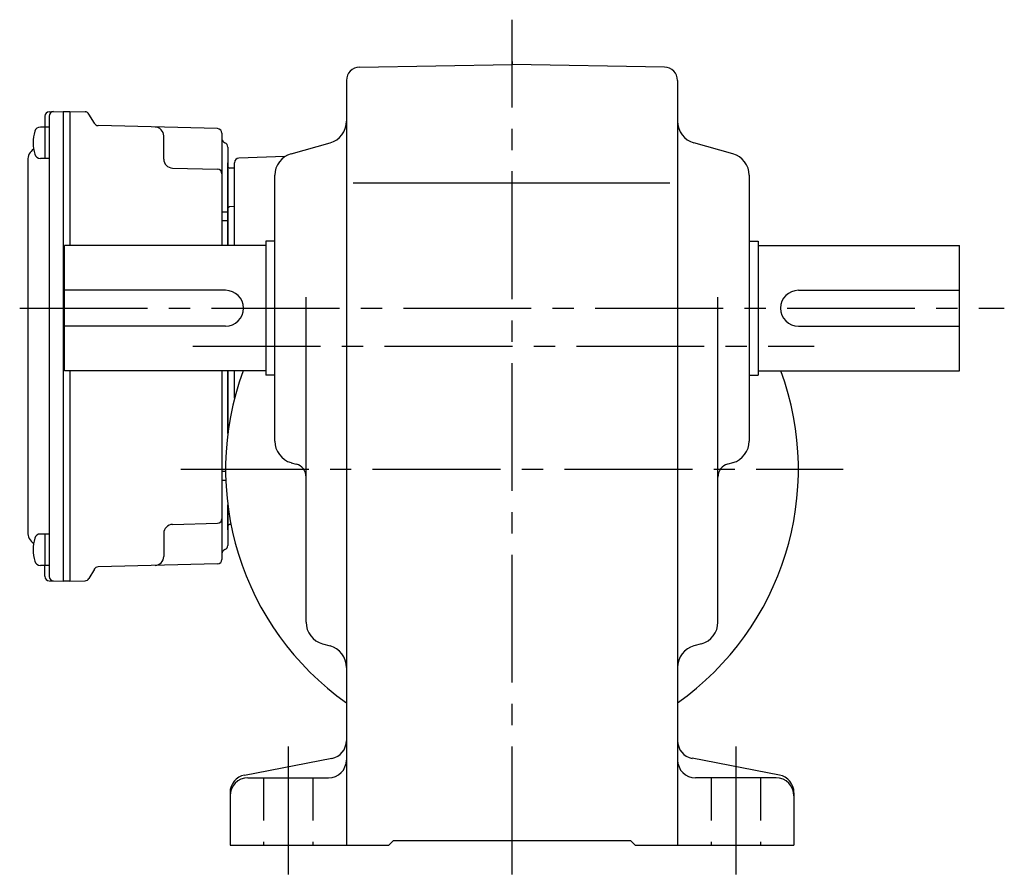
# Model space of a CAD drawing. Extents: x 62 to 850, y 59 to 645.
# Drawn here: x 533 to 753, y 59 to 250 of the extents above; entities that cross this region are included whole.
import ezdxf

# ---------------------------------------------------------------- set-up
doc = ezdxf.new("R2010")
doc.units = 0
doc.header["$LTSCALE"] = 3
doc.header["$MEASUREMENT"] = 0
doc.linetypes.add('HIDDEN2', pattern=[4.7625, 3.175, -1.5875])
doc.linetypes.add('sekkei(A2)', pattern=[14.2875, 9.525, -1.5875, 1.5875, -1.5875])
doc.layers.get('0').update_dxf_attribs({"linetype": 'CONTINUOUS'})
doc.layers.add('CENTER', color=3, linetype='sekkei(A2)')
doc.layers.add('HIDS', color=1, linetype='HIDDEN2')

msp = doc.modelspace()

# ---------------------------------------------------------------- linework, layer by layer
for p, q in [((609.2, 239.91), (643.25, 240.5)), ((677.3, 239.91), (643.25, 240.5)), ((606.25, 236.91), (606.25, 66)), ((680.25, 236.91), (680.25, 66)), ((538.85, 228.93), (538.85, 226.48)), ((539.82, 229.93), (542.95, 230)), ((539.85, 228.95), (539.85, 126.05)), ((542.95, 230), (544.45, 230)), ((542.95, 230), (542.95, 125)), ((544.45, 230), (547.89, 229.91)), ((544.45, 230), (544.45, 200)), ((549.93, 227.33), (548.73, 229.41)), ((577.48, 226.14), (550.77, 226.83)), ((539.85, 226.48), (537.87, 226.48)), ((538.85, 226.48), (538.85, 219.48)), ((565.45, 219.33), (565.45, 224.5)), ((578.45, 225.14), (578.45, 200)), ((593.9, 220.53), (602.6, 222.97)), ((692.6, 220.53), (683.9, 222.97)), ((579.75, 222.03), (579.75, 200)), ((535.05, 219.07), (535.05, 135.93)), ((539.85, 219.48), (537.87, 219.48)), ((579.75, 200), (579.75, 218.53)), ((581.25, 200), (581.25, 218.53)), ((592.51, 219.89), (582.22, 219.53)), ((567.4, 217.33), (577.48, 217.06)), ((581.25, 217.29), (580.24, 217.32)), ((590.25, 156.29), (590.25, 215.71)), ((696.25, 215.71), (696.25, 156.29)), ((607.75, 214), (678.5, 214)), ((579.75, 207.5), (578.45, 207.5)), ((581.25, 208.71), (580.24, 208.68)), ((579.75, 205.5), (578.45, 205.5)), ((590.25, 201), (588.25, 201)), ((588.25, 201), (588.25, 171)), ((696.25, 201), (698.25, 201)), ((698.25, 201), (698.25, 171)), ((543.25, 172), (543.25, 200)), ((588.25, 200), (543.25, 200)), ((698.25, 200), (743.25, 200)), ((743.25, 172), (743.25, 200)), ((579.25, 190), (543.25, 190)), ((707.25, 190), (743.25, 190)), ((597.25, 115.8), (597.25, 188.5)), ((689.25, 115.8), (689.25, 188.5)), ((579.25, 182), (543.25, 182)), ((707.25, 182), (743.25, 182)), ((588.25, 172), (543.25, 172)), ((544.45, 172), (544.45, 125)), ((578.45, 172), (578.45, 129.86)), ((579.75, 172), (579.75, 157.98)), ((579.75, 157.98), (579.75, 172)), ((581.25, 165.87), (581.25, 172)), ((698.25, 172), (743.25, 172)), ((590.25, 171), (588.25, 171)), ((696.25, 171), (698.25, 171)), ((593.9, 151.47), (595.06, 151.15)), ((692.6, 151.47), (691.44, 151.15)), ((579.25, 149.5), (578.45, 149.5)), ((579.3, 147.5), (578.45, 147.5)), ((579.75, 142.02), (579.75, 132.97)), ((579.75, 136.47), (579.75, 142.02)), ((567.4, 137.67), (577.48, 137.94)), ((580.45, 137.69), (580.24, 137.68)), ((539.85, 135.52), (537.87, 135.52)), ((538.85, 135.52), (538.85, 128.52)), ((565.45, 135.67), (565.45, 130.5)), ((539.85, 128.52), (537.87, 128.52)), ((538.85, 126.07), (538.85, 128.52)), ((549.93, 127.67), (548.73, 125.59)), ((577.48, 128.86), (550.77, 128.17)), ((539.82, 125.07), (542.95, 125)), ((544.45, 125), (542.95, 125)), ((544.45, 125), (547.89, 125.09)), ((600.91, 110.98), (602.59, 110.52)), ((685.59, 110.98), (683.91, 110.52)), ((583.49, 81.62), (603.01, 85.38)), ((703.01, 81.62), (683.49, 85.38)), ((584.25, 81), (602.25, 81)), ((702.25, 81), (684.25, 81)), ((580.25, 77.7), (580.25, 66)), ((706.25, 77.7), (706.25, 66)), ((615.75, 66), (616.75, 67)), ((616.75, 67), (669.75, 67)), ((670.75, 66), (669.75, 67)), ((580.25, 66), (615.75, 66)), ((670.75, 66), (706.25, 66))]:
    msp.add_line(p, q)
for centre, radius, start, end in [((609.25, 236.91), 3, 91.0005, 180), ((677.25, 236.91), 3, 0, 89.0006), ((539.85, 228.93), 1, 91.5, 180), ((540.85, 228.95), 1, 91.3299, 180), ((547.86, 228.91), 1, 30, 88.5), ((550.79, 227.83), 1, 210, 268.5), ((601.25, 227.79), 5, 285.7088, 0), ((685.25, 227.79), 5, 180, 254.2917), ((545.25, 222.98), 9, 163.3985, 196.601), ((537.87, 225.18), 1.3, 90, 163.3984), ((563.45, 224.5), 2, 0, 88.5), ((577.45, 225.14), 1, 0, 88.5), ((579.45, 223.9), 1, 180, 249.5127), ((578.75, 222.03), 1, 0, 69.5127), ((538.05, 219.07), 3, 124.1894, 180), ((537.87, 220.78), 1.3, 196.6009, 270), ((595.25, 215.71), 5, 105.709, 180), ((691.25, 215.71), 5, 0, 74.2915), ((567.45, 219.33), 2, 180, 268.5), ((580.25, 217.82), 0.5, 180, 268.5), ((582.25, 218.53), 1, 92, 180), ((577.45, 216.06), 1, 0, 88.5), ((580.25, 208.18), 0.5, 91.5, 180), ((579.25, 186), 4, 270, 90), ((707.25, 186), 4, 90, 270), ((643.25, 150), 64, 159.8945, 234.6812), ((643.25, 150), 64, 305.3188, 20.1055), ((595.25, 156.29), 5, 180, 254.2917), ((691.25, 156.29), 5, 285.7088, 0), ((594.25, 148.26), 3, 0, 74.2914), ((692.25, 148.26), 3, 105.709, 180), ((577.45, 138.94), 1, 271.5, 0), ((567.45, 135.67), 2, 91.5, 180), ((580.25, 137.18), 0.5, 91.5, 180), ((538.05, 135.93), 3, 180, 235.8106), ((545.25, 132.02), 9, 163.3985, 196.601), ((537.87, 134.22), 1.3, 90, 163.3984), ((579.45, 131.1), 1, 110.4873, 180), ((578.75, 132.97), 1, 290.4873, 0), ((563.45, 130.5), 2, 271.5, 0), ((577.45, 129.86), 1, 271.5, 0), ((537.87, 129.82), 1.3, 196.6009, 270), ((550.79, 127.17), 1, 91.5, 150), ((539.85, 126.07), 1, 180, 268.5), ((540.85, 126.05), 1, 180, 268.6701), ((547.86, 126.09), 1, 271.5, 330), ((602.25, 115.8), 5, 180, 254.4762), ((684.25, 115.8), 5, 285.5243, 0), ((601.25, 105.7), 5, 0, 74.476), ((685.25, 105.7), 5, 105.5244, 180), ((602.25, 89.3), 4, 280.8855, 0), ((684.25, 89.3), 4, 180, 259.1145), ((602.25, 85), 4, 270, 0), ((684.25, 85), 4, 180, 270), ((584.25, 77.7), 4, 100.8856, 180), ((702.25, 77.7), 4, 0, 79.1144), ((584.25, 77), 4, 90, 180), ((702.25, 77), 4, 0, 90)]:
    msp.add_arc(centre, radius, start, end)
at = {"layer": 'CENTER'}
for p, q in [((643.25, 59.44), (643.25, 250.5)), ((643.25, 241.13), (643.25, 240.5)), ((533.25, 186), (753.25, 186)), ((571.91, 177.5), (710.75, 177.5)), ((569.25, 150), (717.25, 150)), ((593.25, 88), (593.25, 59)), ((693.25, 88), (693.25, 59))]:
    msp.add_line(p, q, dxfattribs=at)
at = {"layer": 'HIDS'}
for p, q in [((587.75, 81), (587.75, 66)), ((598.75, 81), (598.75, 66)), ((687.75, 81), (687.75, 66)), ((698.75, 81), (698.75, 66))]:
    msp.add_line(p, q, dxfattribs=at)

doc.saveas('drawing.dxf')
